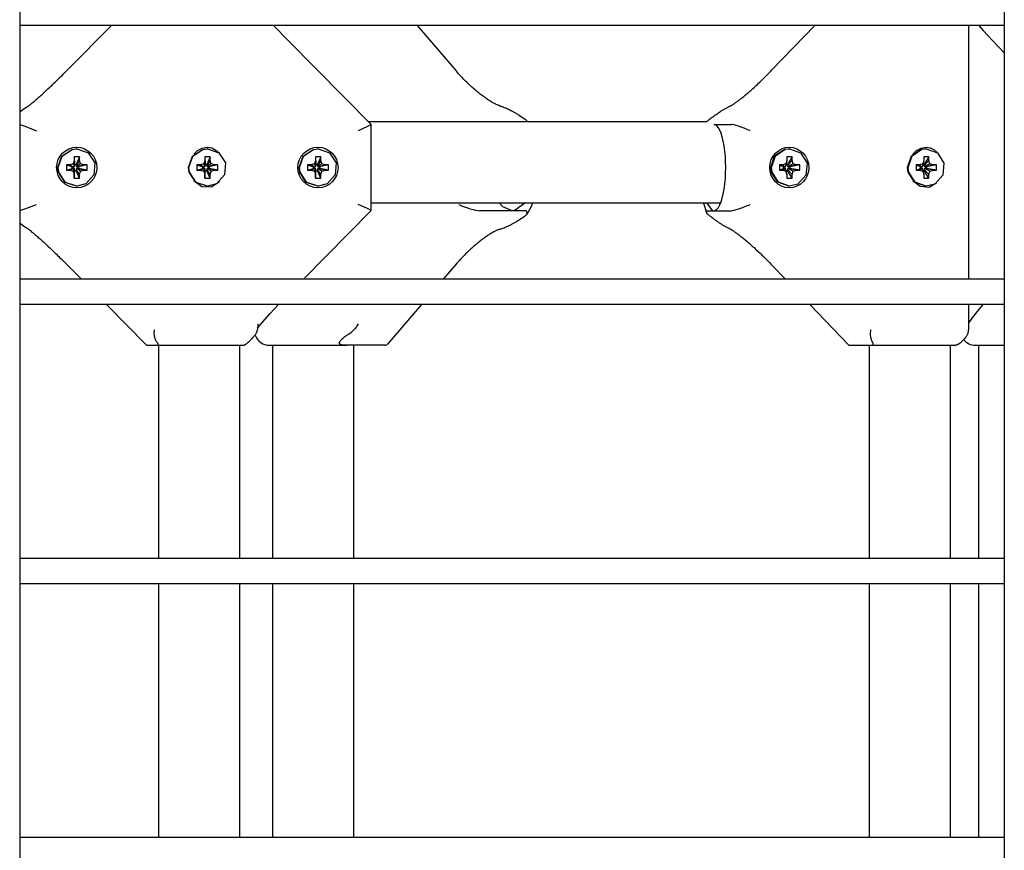
# Model space of a CAD drawing. Units: millimetres. Extents: x -5888 to 8519, y -6618 to 1999.
# Drawn here: x 2119 to 2313, y -448 to -284 of the extents above; entities that cross this region are included whole.
import ezdxf

# ---------------------------------------------------------------- set-up
doc = ezdxf.new("R2010")
doc.units = ezdxf.units.MM

# ---------------------------------------------------------------- blocks, each defined once
blk = doc.blocks.new('ДВК-03')
for p, q in [((4302, 899), (4302, 1)), ((4496, 899), (4496, 1)), ((4496, 475), (4302, 475)), ((4311.44, 466.26), (4320.09, 475)), ((4352.03, 475), (4352.97, 474.01)), ((4352.97, 474.01), (4353.94, 473)), ((4380.29, 475), (4387.93, 466.1)), ((4450.23, 466.22), (4458.66, 475)), ((4488.95, 475), (4488.95, 425)), ((4491, 475), (4491.86, 474)), ((4491.86, 474), (4492.78, 472.98)), ((4496, 475), (4496, 425)), ((4353.94, 473), (4354.94, 471.98)), ((4371.26, 455.49), (4354.94, 471.98)), ((4492.78, 472.98), (4493.76, 471.95)), ((4496, 469.61), (4493.76, 471.95)), ((4302.2, 458.07), (4302, 457.92)), ((4302.66, 458.41), (4302.2, 458.07)), ((4303.02, 458.66), (4302.66, 458.41)), ((4303.19, 458.77), (4303.02, 458.66)), ((4303.28, 458.83), (4303.19, 458.77)), ((4303.33, 458.86), (4303.28, 458.83)), ((4303.35, 458.87), (4303.33, 458.86)), ((4303.36, 458.88), (4303.35, 458.87)), ((4303.37, 458.88), (4303.36, 458.88)), ((4303.37, 458.88), (4303.37, 458.88)), ((4303.37, 458.88), (4303.37, 458.88)), ((4303.37, 458.88), (4303.37, 458.88)), ((4303.37, 458.88), (4303.37, 458.88)), ((4303.37, 458.88), (4303.37, 458.88)), ((4303.37, 458.88), (4303.37, 458.88)), ((4303.37, 458.88), (4303.37, 458.88)), ((4303.37, 458.88), (4303.37, 458.88)), ((4303.37, 458.88), (4303.37, 458.88)), ((4303.37, 458.88), (4303.37, 458.88)), ((4303.37, 458.88), (4303.37, 458.88)), ((4303.37, 458.88), (4303.37, 458.88)), ((4303.37, 458.88), (4303.37, 458.88)), ((4437.42, 456), (4370.76, 456)), ((4401.68, 456.46), (4401.75, 456.41)), ((4401.75, 456.41), (4401.81, 456.35)), ((4401.81, 456.35), (4401.86, 456.28)), ((4401.86, 456.28), (4401.92, 456.19)), ((4401.86, 456.28), (4401.91, 456.19)), ((4401.91, 456.19), (4401.95, 456.1)), ((4401.92, 456.19), (4401.98, 456.09)), ((4401.95, 456.1), (4401.98, 456)), ((4437.41, 456), (4401.96, 456)), ((4401.98, 456.09), (4402.04, 456)), ((4437.48, 456.11), (4437.41, 456)), ((4437.57, 456.2), (4437.48, 456.11)), ((4437.67, 456.29), (4437.57, 456.2)), ((4302, 455.49), (4303.21, 455.09)), ((4303.21, 455.09), (4305.32, 454.26)), ((4370.56, 455.08), (4368.69, 454.26)), ((4371.27, 455.49), (4370.56, 455.08)), ((4371.26, 455.49), (4371.27, 455.49)), ((4371.27, 438.51), (4371.27, 455.49)), ((4438.76, 455.5), (4442.23, 455.5)), ((4310.3, 449.27), (4312.28, 450.58)), ((4310.37, 449.27), (4312.35, 450.58)), ((4312.28, 450.58), (4313.2, 450.7)), ((4312.35, 450.58), (4313.27, 450.7)), ((4313.27, 450.7), (4313.2, 450.7)), ((4313.27, 450.7), (4315.51, 449.92)), ((4336.03, 449.27), (4338.01, 450.58)), ((4336.1, 449.27), (4338.08, 450.58)), ((4336.33, 449.61), (4337.06, 450.34)), ((4337.06, 450.34), (4337.96, 450.83)), ((4337.96, 450.83), (4338.97, 451)), ((4338.01, 450.58), (4338.93, 450.7)), ((4338.08, 450.58), (4339, 450.7)), ((4339, 450.7), (4338.93, 450.7)), ((4338.97, 451), (4339.87, 450.86)), ((4339, 450.7), (4341.24, 449.92)), ((4339.87, 450.86), (4340.68, 450.45)), ((4340.68, 450.45), (4341.34, 449.84)), ((4357.83, 449.27), (4359.81, 450.58)), ((4357.9, 449.27), (4359.88, 450.58)), ((4359.81, 450.58), (4360.72, 450.7)), ((4359.88, 450.58), (4360.79, 450.7)), ((4360.79, 450.7), (4360.72, 450.7)), ((4360.79, 450.7), (4363.04, 449.92)), ((4450.75, 449.28), (4452.69, 450.59)), ((4450.89, 449.28), (4452.83, 450.59)), ((4452.69, 450.59), (4453.55, 450.7)), ((4452.83, 450.59), (4453.69, 450.7)), ((4453.69, 450.7), (4453.55, 450.7)), ((4453.69, 450.7), (4455.88, 449.91)), ((4477.69, 449.28), (4479.64, 450.59)), ((4477.83, 449.28), (4479.78, 450.59)), ((4477.98, 449.61), (4478.7, 450.34)), ((4478.7, 450.34), (4479.59, 450.83)), ((4479.59, 450.83), (4480.58, 451)), ((4479.64, 450.59), (4480.49, 450.7)), ((4479.78, 450.59), (4480.63, 450.7)), ((4480.63, 450.7), (4480.49, 450.7)), ((4480.58, 451), (4481.38, 450.88)), ((4480.63, 450.7), (4482.82, 449.91)), ((4481.38, 450.88), (4482.1, 450.53)), ((4482.1, 450.53), (4482.7, 450.01)), ((4309.54, 447), (4310.3, 449.27)), ((4309.61, 447), (4310.37, 449.27)), ((4312.74, 448.38), (4312.55, 447.72)), ((4312.74, 449.08), (4312.74, 448.38)), ((4313.8, 449.08), (4312.74, 449.08)), ((4312.74, 449.08), (4312.83, 447.62)), ((4312.74, 448.38), (4312.83, 447.41)), ((4313.8, 449.08), (4313.15, 447.62)), ((4313.8, 448.38), (4313.15, 447.41)), ((4313.8, 448.38), (4313.8, 449.08)), ((4313.99, 447.72), (4313.8, 448.38)), ((4315.51, 449.92), (4316.82, 447.92)), ((4335.26, 447), (4336.03, 449.27)), ((4335.33, 447), (4336.1, 449.27)), ((4338.46, 448.38), (4338.28, 447.72)), ((4338.46, 449.08), (4338.46, 448.38)), ((4339.53, 449.08), (4338.46, 449.08)), ((4338.46, 449.08), (4338.56, 447.62)), ((4338.46, 448.38), (4338.56, 447.41)), ((4339.53, 449.08), (4338.88, 447.62)), ((4339.53, 448.38), (4338.88, 447.41)), ((4339.53, 448.38), (4339.53, 449.08)), ((4339.71, 447.72), (4339.53, 448.38)), ((4341.24, 449.92), (4342.54, 447.92)), ((4357.06, 447), (4357.83, 449.27)), ((4357.13, 447), (4357.9, 449.27)), ((4360.26, 448.38), (4360.08, 447.72)), ((4360.26, 449.08), (4360.26, 448.38)), ((4361.33, 449.08), (4360.26, 449.08)), ((4360.26, 449.08), (4360.35, 447.62)), ((4360.26, 448.38), (4360.35, 447.41)), ((4361.33, 449.08), (4360.67, 447.62)), ((4361.33, 448.38), (4360.67, 447.41)), ((4361.33, 448.38), (4361.33, 449.08)), ((4361.51, 447.72), (4361.33, 448.38)), ((4363.04, 449.92), (4364.34, 447.92)), ((4449.99, 447), (4450.75, 449.28)), ((4450.13, 447), (4450.89, 449.28)), ((4453.17, 448.38), (4452.98, 447.41)), ((4453.17, 448.38), (4452.99, 447.72)), ((4453.17, 449.08), (4453.17, 448.38)), ((4454.2, 449.08), (4453.17, 449.08)), ((4454.2, 449.08), (4453.29, 447.62)), ((4454.2, 448.38), (4453.29, 447.41)), ((4454.2, 448.38), (4454.2, 449.08)), ((4454.38, 447.72), (4454.2, 448.38)), ((4455.88, 449.91), (4457.14, 447.89)), ((4476.94, 447), (4477.69, 449.28)), ((4477.08, 447), (4477.83, 449.28)), ((4480.12, 448.38), (4479.92, 447.41)), ((4480.12, 448.38), (4479.94, 447.72)), ((4480.12, 449.08), (4480.12, 448.38)), ((4481.15, 449.08), (4480.12, 449.08)), ((4481.15, 449.08), (4480.23, 447.62)), ((4481.15, 448.38), (4480.23, 447.41)), ((4481.15, 448.38), (4481.15, 449.08)), ((4481.33, 447.72), (4481.15, 448.38)), ((4482.82, 449.91), (4484.08, 447.89)), ((4309.65, 446.08), (4309.54, 447)), ((4309.72, 446.08), (4309.61, 447)), ((4311.9, 447.54), (4311.21, 447.54)), ((4311.21, 447.54), (4311.21, 446.46)), ((4311.21, 447.54), (4312.37, 447.16)), ((4311.21, 446.46), (4312.37, 446.84)), ((4311.21, 446.46), (4311.9, 446.46)), ((4312.55, 447.72), (4311.9, 447.54)), ((4311.9, 447.54), (4312.58, 447.16)), ((4311.9, 446.46), (4312.58, 446.84)), ((4311.9, 446.46), (4312.55, 446.28)), ((4312.37, 447.16), (4312.58, 447.16)), ((4312.37, 446.84), (4312.37, 447.16)), ((4312.58, 446.84), (4312.37, 446.84)), ((4312.55, 447.72), (4312.77, 447.22)), ((4312.55, 446.28), (4312.77, 446.78)), ((4312.55, 446.28), (4312.74, 445.62)), ((4312.58, 447.16), (4312.77, 447.22)), ((4312.77, 446.78), (4312.58, 446.84)), ((4312.74, 445.62), (4312.83, 446.59)), ((4312.74, 444.92), (4312.83, 446.38)), ((4312.77, 447.22), (4312.83, 447.41)), ((4312.83, 446.59), (4312.77, 446.78)), ((4312.83, 447.41), (4312.83, 447.62)), ((4312.83, 447.62), (4313.15, 447.62)), ((4312.83, 446.38), (4312.83, 446.59)), ((4313.15, 446.38), (4312.83, 446.38)), ((4313.15, 447.62), (4313.15, 447.41)), ((4313.15, 447.41), (4313.2, 447.22)), ((4313.2, 446.78), (4313.15, 446.59)), ((4313.8, 445.62), (4313.15, 446.59)), ((4313.15, 446.59), (4313.15, 446.38)), ((4313.8, 444.92), (4313.15, 446.38)), ((4313.99, 447.72), (4313.2, 447.22)), ((4313.2, 447.22), (4313.4, 447.16)), ((4313.4, 446.84), (4313.2, 446.78)), ((4313.99, 446.28), (4313.2, 446.78)), ((4314.64, 447.54), (4313.4, 447.16)), ((4313.4, 447.16), (4313.61, 447.16)), ((4314.64, 446.46), (4313.4, 446.84)), ((4313.61, 446.84), (4313.4, 446.84)), ((4315.33, 447.54), (4313.61, 447.16)), ((4313.61, 447.16), (4313.61, 446.84)), ((4315.33, 446.46), (4313.61, 446.84)), ((4313.8, 445.62), (4313.99, 446.28)), ((4314.64, 447.54), (4313.99, 447.72)), ((4313.99, 446.28), (4314.64, 446.46)), ((4315.33, 447.54), (4314.64, 447.54)), ((4314.64, 446.46), (4315.33, 446.46)), ((4315.33, 446.46), (4315.33, 447.54)), ((4316.82, 447.92), (4316.63, 445.54)), ((4335.38, 446.08), (4335.26, 447)), ((4335.45, 446.08), (4335.33, 447)), ((4337.63, 447.54), (4336.93, 447.54)), ((4336.93, 447.54), (4336.93, 446.46)), ((4336.93, 447.54), (4338.1, 447.16)), ((4336.93, 446.46), (4338.1, 446.84)), ((4336.93, 446.46), (4337.63, 446.46)), ((4338.28, 447.72), (4337.63, 447.54)), ((4337.63, 447.54), (4338.31, 447.16)), ((4337.63, 446.46), (4338.31, 446.84)), ((4337.63, 446.46), (4338.28, 446.28)), ((4338.1, 447.16), (4338.31, 447.16)), ((4338.1, 446.84), (4338.1, 447.16)), ((4338.31, 446.84), (4338.1, 446.84)), ((4338.28, 447.72), (4338.5, 447.22)), ((4338.28, 446.28), (4338.5, 446.78)), ((4338.28, 446.28), (4338.46, 445.62)), ((4338.31, 447.16), (4338.5, 447.22)), ((4338.5, 446.78), (4338.31, 446.84)), ((4338.46, 445.62), (4338.56, 446.59)), ((4338.46, 444.92), (4338.56, 446.38)), ((4338.5, 447.22), (4338.56, 447.41)), ((4338.56, 446.59), (4338.5, 446.78)), ((4338.56, 447.41), (4338.56, 447.62)), ((4338.56, 447.62), (4338.88, 447.62)), ((4338.56, 446.38), (4338.56, 446.59)), ((4338.88, 446.38), (4338.56, 446.38)), ((4338.88, 447.62), (4338.88, 447.41)), ((4338.88, 447.41), (4338.93, 447.22)), ((4338.93, 446.78), (4338.88, 446.59)), ((4339.53, 445.62), (4338.88, 446.59)), ((4338.88, 446.59), (4338.88, 446.38)), ((4339.53, 444.92), (4338.88, 446.38)), ((4339.71, 447.72), (4338.93, 447.22)), ((4338.93, 447.22), (4339.13, 447.16)), ((4339.13, 446.84), (4338.93, 446.78)), ((4339.71, 446.28), (4338.93, 446.78)), ((4340.36, 447.54), (4339.13, 447.16)), ((4339.13, 447.16), (4339.33, 447.16)), ((4340.36, 446.46), (4339.13, 446.84)), ((4339.33, 446.84), (4339.13, 446.84)), ((4341.06, 447.54), (4339.33, 447.16)), ((4339.33, 447.16), (4339.33, 446.84)), ((4341.06, 446.46), (4339.33, 446.84)), ((4339.53, 445.62), (4339.71, 446.28)), ((4340.36, 447.54), (4339.71, 447.72)), ((4339.71, 446.28), (4340.36, 446.46)), ((4341.06, 447.54), (4340.36, 447.54)), ((4340.36, 446.46), (4341.06, 446.46)), ((4341.06, 446.46), (4341.06, 447.54)), ((4342.54, 447.92), (4342.36, 445.54)), ((4357.18, 446.08), (4357.06, 447)), ((4357.25, 446.08), (4357.13, 447)), ((4359.43, 447.54), (4358.73, 447.54)), ((4358.73, 447.54), (4358.73, 446.46)), ((4358.73, 447.54), (4359.9, 447.16)), ((4358.73, 446.46), (4359.9, 446.84)), ((4358.73, 446.46), (4359.43, 446.46)), ((4360.08, 447.72), (4359.43, 447.54)), ((4359.43, 447.54), (4360.1, 447.16)), ((4359.43, 446.46), (4360.1, 446.84)), ((4359.43, 446.46), (4360.08, 446.28)), ((4359.9, 447.16), (4360.1, 447.16)), ((4359.9, 446.84), (4359.9, 447.16)), ((4360.1, 446.84), (4359.9, 446.84)), ((4360.08, 447.72), (4360.3, 447.22)), ((4360.08, 446.28), (4360.3, 446.78)), ((4360.08, 446.28), (4360.26, 445.62)), ((4360.1, 447.16), (4360.3, 447.22)), ((4360.3, 446.78), (4360.1, 446.84)), ((4360.26, 445.62), (4360.35, 446.59)), ((4360.26, 444.92), (4360.35, 446.38)), ((4360.3, 447.22), (4360.35, 447.41)), ((4360.35, 446.59), (4360.3, 446.78)), ((4360.35, 447.41), (4360.35, 447.62)), ((4360.35, 447.62), (4360.67, 447.62)), ((4360.35, 446.38), (4360.35, 446.59)), ((4360.67, 446.38), (4360.35, 446.38)), ((4360.67, 447.62), (4360.67, 447.41)), ((4360.67, 447.41), (4360.73, 447.22)), ((4360.73, 446.78), (4360.67, 446.59)), ((4361.33, 445.62), (4360.67, 446.59)), ((4360.67, 446.59), (4360.67, 446.38)), ((4361.33, 444.92), (4360.67, 446.38)), ((4361.51, 447.72), (4360.73, 447.22)), ((4360.73, 447.22), (4360.92, 447.16)), ((4360.92, 446.84), (4360.73, 446.78)), ((4361.51, 446.28), (4360.73, 446.78)), ((4362.16, 447.54), (4360.92, 447.16)), ((4360.92, 447.16), (4361.13, 447.16)), ((4362.16, 446.46), (4360.92, 446.84)), ((4361.13, 446.84), (4360.92, 446.84)), ((4362.85, 447.54), (4361.13, 447.16)), ((4361.13, 447.16), (4361.13, 446.84)), ((4362.85, 446.46), (4361.13, 446.84)), ((4361.33, 445.62), (4361.51, 446.28)), ((4362.16, 447.54), (4361.51, 447.72)), ((4361.51, 446.28), (4362.16, 446.46)), ((4362.85, 447.54), (4362.16, 447.54)), ((4362.16, 446.46), (4362.85, 446.46)), ((4362.85, 446.46), (4362.85, 447.54)), ((4364.34, 447.92), (4364.16, 445.54)), ((4450.1, 446.11), (4449.99, 447)), ((4450.24, 446.11), (4450.13, 447)), ((4452.36, 447.54), (4451.69, 447.54)), ((4451.69, 447.54), (4451.69, 446.46)), ((4451.69, 447.54), (4452.53, 447.16)), ((4451.69, 446.46), (4452.53, 446.84)), ((4451.69, 446.46), (4452.36, 446.46)), ((4452.99, 447.72), (4452.36, 447.54)), ((4452.36, 447.54), (4452.73, 447.16)), ((4452.36, 446.46), (4452.73, 446.84)), ((4452.36, 446.46), (4452.99, 446.28)), ((4452.53, 447.16), (4452.73, 447.16)), ((4452.53, 446.84), (4452.53, 447.16)), ((4452.73, 446.84), (4452.53, 446.84)), ((4452.73, 447.16), (4452.92, 447.22)), ((4452.92, 446.78), (4452.73, 446.84)), ((4452.99, 447.72), (4452.92, 447.22)), ((4452.92, 447.22), (4452.98, 447.41)), ((4452.98, 446.59), (4452.92, 446.78)), ((4452.99, 446.28), (4452.92, 446.78)), ((4453.17, 445.62), (4452.98, 446.59)), ((4452.99, 446.28), (4453.17, 445.62)), ((4453.02, 447.62), (4453.29, 447.62)), ((4453.29, 446.38), (4453.02, 446.38)), ((4453.29, 447.62), (4453.29, 447.41)), ((4453.29, 447.41), (4453.34, 447.22)), ((4453.34, 446.78), (4453.29, 446.59)), ((4454.2, 445.62), (4453.29, 446.59)), ((4453.29, 446.59), (4453.29, 446.38)), ((4454.2, 444.92), (4453.29, 446.38)), ((4454.38, 447.72), (4453.34, 447.22)), ((4453.34, 447.22), (4453.53, 447.16)), ((4453.53, 446.84), (4453.34, 446.78)), ((4454.38, 446.28), (4453.34, 446.78)), ((4455.01, 447.54), (4453.53, 447.16)), ((4453.53, 447.16), (4453.73, 447.16)), ((4455.01, 446.46), (4453.53, 446.84)), ((4453.73, 446.84), (4453.53, 446.84)), ((4455.69, 447.54), (4453.73, 447.16)), ((4453.73, 447.16), (4453.73, 446.84)), ((4455.69, 446.46), (4453.73, 446.84)), ((4454.2, 445.62), (4454.38, 446.28)), ((4455.01, 447.54), (4454.38, 447.72)), ((4454.38, 446.28), (4455.01, 446.46)), ((4455.69, 447.54), (4455.01, 447.54)), ((4455.01, 446.46), (4455.69, 446.46)), ((4455.69, 446.46), (4455.69, 447.54)), ((4457.14, 447.89), (4456.93, 445.49)), ((4477.04, 446.11), (4476.94, 447)), ((4477.18, 446.11), (4477.08, 447)), ((4479.3, 447.54), (4478.63, 447.54)), ((4478.63, 447.54), (4478.63, 446.46)), ((4478.63, 447.54), (4479.48, 447.16)), ((4478.63, 446.46), (4479.48, 446.84)), ((4478.63, 446.46), (4479.3, 446.46)), ((4479.94, 447.72), (4479.3, 447.54)), ((4479.3, 447.54), (4479.68, 447.16)), ((4479.3, 446.46), (4479.68, 446.84)), ((4479.3, 446.46), (4479.94, 446.28)), ((4479.48, 447.16), (4479.68, 447.16)), ((4479.48, 446.84), (4479.48, 447.16)), ((4479.68, 446.84), (4479.48, 446.84)), ((4479.68, 447.16), (4479.87, 447.22)), ((4479.87, 446.78), (4479.68, 446.84)), ((4479.94, 447.72), (4479.87, 447.22)), ((4479.87, 447.22), (4479.92, 447.41)), ((4479.92, 446.59), (4479.87, 446.78)), ((4479.94, 446.28), (4479.87, 446.78)), ((4480.12, 445.62), (4479.92, 446.59)), ((4479.94, 446.28), (4480.12, 445.62)), ((4479.97, 447.62), (4480.23, 447.62)), ((4480.23, 446.38), (4479.97, 446.38)), ((4480.23, 447.62), (4480.23, 447.41)), ((4480.23, 447.41), (4480.29, 447.22)), ((4480.29, 446.78), (4480.23, 446.59)), ((4481.15, 445.62), (4480.23, 446.59)), ((4480.23, 446.59), (4480.23, 446.38)), ((4481.15, 444.92), (4480.23, 446.38)), ((4481.33, 447.72), (4480.29, 447.22)), ((4480.29, 447.22), (4480.48, 447.16)), ((4480.48, 446.84), (4480.29, 446.78)), ((4481.33, 446.28), (4480.29, 446.78)), ((4481.96, 447.54), (4480.48, 447.16)), ((4480.48, 447.16), (4480.68, 447.16)), ((4481.96, 446.46), (4480.48, 446.84)), ((4480.68, 446.84), (4480.48, 446.84)), ((4482.63, 447.54), (4480.68, 447.16)), ((4480.68, 447.16), (4480.68, 446.84)), ((4482.63, 446.46), (4480.68, 446.84)), ((4481.15, 445.62), (4481.33, 446.28)), ((4481.96, 447.54), (4481.33, 447.72)), ((4481.33, 446.28), (4481.96, 446.46)), ((4482.63, 447.54), (4481.96, 447.54)), ((4481.96, 446.46), (4482.63, 446.46)), ((4482.63, 446.46), (4482.63, 447.54)), ((4484.08, 447.89), (4483.88, 445.49)), ((4496, 447.91), (4496, 446.09)), ((4310.95, 444.08), (4309.65, 446.08)), ((4311.02, 444.08), (4309.72, 446.08)), ((4312.74, 445.62), (4312.74, 444.92)), ((4312.74, 444.92), (4313.8, 444.92)), ((4313.8, 444.92), (4313.8, 445.62)), ((4316.63, 445.54), (4315.04, 443.76)), ((4336.68, 444.08), (4335.38, 446.08)), ((4336.75, 444.08), (4335.45, 446.08)), ((4337.87, 443.21), (4336.33, 444.39)), ((4338.46, 445.62), (4338.46, 444.92)), ((4338.46, 444.92), (4339.53, 444.92)), ((4339.53, 444.92), (4339.53, 445.62)), ((4342.36, 445.54), (4340.77, 443.76)), ((4358.48, 444.08), (4357.18, 446.08)), ((4358.55, 444.08), (4357.25, 446.08)), ((4360.26, 445.62), (4360.26, 444.92)), ((4360.26, 444.92), (4361.33, 444.92)), ((4361.33, 444.92), (4361.33, 445.62)), ((4364.16, 445.54), (4362.57, 443.76)), ((4451.36, 444.09), (4450.1, 446.11)), ((4451.5, 444.09), (4450.24, 446.11)), ((4453.17, 445.62), (4453.17, 444.92)), ((4453.17, 444.92), (4454.2, 444.92)), ((4454.2, 444.92), (4454.2, 445.62)), ((4456.93, 445.49), (4455.34, 443.73)), ((4478.3, 444.09), (4477.04, 446.11)), ((4478.44, 444.09), (4477.18, 446.11)), ((4479.43, 443.24), (4477.98, 444.39)), ((4480.12, 445.62), (4480.12, 444.92)), ((4480.12, 444.92), (4481.15, 444.92)), ((4481.15, 444.92), (4481.15, 445.62)), ((4483.88, 445.49), (4482.29, 443.73)), ((4313.2, 443.3), (4310.95, 444.08)), ((4313.27, 443.3), (4311.02, 444.08)), ((4313.27, 443.3), (4313.2, 443.3)), ((4315.04, 443.76), (4313.27, 443.3)), ((4338.93, 443.3), (4336.68, 444.08)), ((4339, 443.3), (4336.75, 444.08)), ((4339.77, 443.11), (4337.87, 443.21)), ((4339, 443.3), (4338.93, 443.3)), ((4340.77, 443.76), (4339, 443.3)), ((4341.34, 444.16), (4339.77, 443.11)), ((4360.72, 443.3), (4358.48, 444.08)), ((4360.79, 443.3), (4358.55, 444.08)), ((4360.79, 443.3), (4360.72, 443.3)), ((4362.57, 443.76), (4360.79, 443.3)), ((4453.55, 443.3), (4451.36, 444.09)), ((4453.69, 443.3), (4451.5, 444.09)), ((4453.69, 443.3), (4453.55, 443.3)), ((4455.34, 443.73), (4453.69, 443.3)), ((4480.49, 443.3), (4478.3, 444.09)), ((4480.63, 443.3), (4478.44, 444.09)), ((4481.22, 443.08), (4479.43, 443.24)), ((4480.63, 443.3), (4480.49, 443.3)), ((4482.29, 443.73), (4480.63, 443.3)), ((4482.7, 443.99), (4481.22, 443.08)), ((4302, 438.51), (4303.21, 438.91)), ((4303.21, 438.91), (4305.32, 439.74)), ((4357.89, 425), (4371.26, 438.51)), ((4370.56, 438.92), (4368.69, 439.74)), ((4371.27, 438.51), (4370.56, 438.92)), ((4371.26, 438.51), (4371.27, 438.51)), ((4440.1, 440), (4371.27, 440)), ((4399.03, 438.5), (4392.62, 438.5)), ((4397.2, 439.29), (4396.56, 440)), ((4436.75, 440), (4396.56, 440)), ((4399.03, 438.5), (4397.2, 439.29)), ((4399.63, 438.58), (4399.03, 438.5)), ((4401.2, 438.5), (4399.03, 438.5)), ((4401.5, 440), (4399.63, 438.58)), ((4402.7, 439.19), (4402.31, 438.44)), ((4403.06, 440), (4402.7, 439.19)), ((4436.75, 440), (4436.91, 439.36)), ((4436.91, 439.36), (4437.1, 438.76)), ((4437.1, 438.76), (4437.31, 438.19)), ((4437.29, 438.39), (4437.4, 438.48)), ((4437.4, 438.48), (4437.58, 438.5)), ((4437.42, 440), (4438.45, 438.57)), ((4437.58, 438.5), (4438.76, 438.5)), ((4438.45, 438.57), (4438.76, 438.5)), ((4438.76, 438.5), (4442.23, 438.5)), ((4401.68, 437.54), (4401.75, 437.59)), ((4401.75, 437.59), (4401.81, 437.65)), ((4401.81, 437.65), (4401.86, 437.72)), ((4402.31, 438.44), (4401.86, 437.72)), ((4401.86, 437.72), (4401.91, 437.81)), ((4401.86, 437.72), (4401.86, 437.72)), ((4401.91, 437.81), (4401.95, 437.91)), ((4401.95, 437.91), (4401.98, 438.02)), ((4437.31, 438.19), (4437.29, 438.39)), ((4437.33, 438.14), (4437.31, 438.19)), ((4437.36, 438.08), (4437.33, 438.14)), ((4437.39, 438.02), (4437.36, 438.08)), ((4302, 436.08), (4302.48, 435.72)), ((4302.48, 435.72), (4302.93, 435.4)), ((4302.93, 435.4), (4303.37, 435.11)), ((4314.15, 425), (4311.44, 427.74)), ((4387.93, 427.9), (4385.44, 425)), ((4452.89, 425), (4450.23, 427.78)), ((4496, 425), (4302, 425)), ((4496, 420), (4302, 420)), ((4327.01, 412.01), (4319.1, 420)), ((4351.33, 418.24), (4352.98, 420)), ((4381.15, 420), (4374.48, 412.24)), ((4465.32, 412.06), (4457.7, 420)), ((4488.95, 420), (4488.95, 415)), ((4490.67, 418.6), (4491.86, 420)), ((4496, 420), (4496, 370)), ((4349.91, 416.63), (4351.33, 418.24)), ((4488.95, 416.25), (4489.66, 417.31)), ((4489.66, 417.31), (4490.67, 418.6)), ((4348.89, 415.35), (4348.84, 415)), ((4348.89, 415.37), (4349.91, 416.63)), ((4348.91, 415.74), (4348.89, 415.35)), ((4348.93, 416.16), (4348.91, 415.74)), ((4348.93, 416.23), (4348.93, 416.16)), ((4327.04, 412), (4328.93, 412)), ((4328.93, 412), (4329.1, 412)), ((4329.1, 412), (4345.93, 412)), ((4329.34, 412), (4329.34, 370)), ((4345.34, 412), (4345.34, 370)), ((4345.76, 412), (4345.84, 412)), ((4351.21, 412), (4366.46, 412)), ((4351.3, 412), (4351.8, 412)), ((4351.8, 412), (4351.8, 370)), ((4367.1, 412), (4366.46, 412)), ((4373.97, 412), (4367.1, 412)), ((4367.8, 412), (4367.8, 370)), ((4465.46, 412), (4469.19, 412)), ((4469.19, 412), (4469.54, 412)), ((4469.36, 412), (4469.36, 370)), ((4469.54, 412), (4485.95, 412)), ((4485.36, 412), (4485.36, 370)), ((4485.57, 412), (4485.86, 412)), ((4490.32, 412), (4496, 412)), ((4490.41, 412), (4490.91, 412)), ((4490.91, 412), (4490.91, 370)), ((4496, 370), (4302, 370)), ((4496, 365), (4302, 365)), ((4329.34, 365), (4329.34, 315)), ((4345.34, 365), (4345.34, 315)), ((4351.8, 365), (4351.8, 315)), ((4367.8, 365), (4367.8, 315)), ((4469.36, 365), (4469.36, 315)), ((4485.36, 365), (4485.36, 315)), ((4490.91, 365), (4490.91, 315)), ((4496, 365), (4496, 315)), ((4496, 315), (4302, 315))]:
    blk.add_line(p, q)
for centre, radius, start, end in [((4351.16, 414.98), 2.95, 199.2389, 202.8661), ((4351.21, 415), 3, 202.8657, 270), ((4485.95, 415), 3, 357.7536, 0), ((4485.95, 415), 3, 270, 275.1829), ((4490.32, 415), 3, 219.5378, 270)]:
    blk.add_arc(centre, radius, start, end)
for centre, major_axis, ratio, start_param, end_param in [((4352.81, 469.87), (2.13, 2.11), 0.099227, 0.000002, 0.000006), ((4491.59, 469.87), (2.16, 2.08), 0.19649, 6.283182, 6.283185), ((4491.59, 469.87), (2.16, 2.08), 0.19649, 0, 0.000008), ((4313.57, 464.15), (-2.13, 2.11), 0.099227, 6.283182, 6.283185), ((4385.65, 464.15), (2.28, 1.95), 0.36231, 6.283184, 6.283185), ((4385.65, 464.15), (2.28, 1.95), 0.36231, 0, 0.000006), ((4452.39, 464.15), (-2.16, 2.08), 0.19649, 6.283182, 6.283185), ((4452.39, 464.15), (-2.16, 2.08), 0.19649, -0.000008, -0.000003), ((4438.76, 447), (0, -8.5), 0.277879, 0, 3.141593), ((4445.11, 454.26), (-3, 1.21), 0.099212, 4.470715, 6.041511), ((4390.05, 439.74), (2.99, -1.11), 0.187526, 4.243788, 5.814584), ((4445.11, 439.74), (-3, -1.21), 0.099212, 0.241674, 1.812471), ((4313.57, 429.85), (-2.13, -2.11), 0.099227, 0, 0.000003), ((4385.65, 429.85), (2.28, -1.95), 0.36231, 0, 0.000001), ((4385.65, 429.85), (2.28, -1.95), 0.36231, 6.283179, 6.283185), ((4452.39, 429.85), (-2.16, -2.08), 0.19649, 0, 0.000003), ((4452.39, 429.85), (-2.16, -2.08), 0.19649, 0.000003, 0.000008), ((4328.27, 415), (1.25, 3), 0.119829, 3.09165, 3.191535), ((4372.9, 415), (1.35, -2.94), 0.440419, 6.083564, 6.482807), ((4466.66, 415), (1.27, 2.98), 0.237602, 3.040711, 3.242474)]:
    blk.add_ellipse(centre, major_axis=major_axis, ratio=ratio, start_param=start_param, end_param=end_param)
for centre, ratio in [((4313.24, 447), 0.990105), ((4360.77, 447), 0.990105), ((4453.63, 447), 0.960616)]:
    blk.add_ellipse(centre, major_axis=(0, 4), ratio=ratio)
for points, knots in [([(4303.37, 458.88), (4303.37, 458.88), (4303.37, 458.88), (4303.37, 458.88), (4303.37, 458.88), (4303.37, 458.89), (4303.37, 458.89), (4303.37, 458.89), (4303.37, 458.89), (4303.37, 458.89), (4303.37, 458.89), (4303.38, 458.89), (4303.38, 458.89), (4303.38, 458.89), (4303.38, 458.89), (4303.39, 458.9), (4303.4, 458.9), (4303.43, 458.92), (4303.46, 458.94), (4303.52, 458.98), (4303.56, 459.01), (4303.63, 459.06), (4303.66, 459.08), (4303.71, 459.12), (4303.73, 459.13), (4303.78, 459.17), (4303.82, 459.2), (4303.94, 459.29), (4304.02, 459.36), (4304.23, 459.52), (4304.35, 459.62), (4304.59, 459.83), (4304.72, 459.93), (4305.05, 460.21), (4305.26, 460.4), (4305.72, 460.8), (4305.96, 461.01), (4306.47, 461.47), (4306.74, 461.72), (4307.29, 462.23), (4307.57, 462.49), (4308.16, 463.05), (4308.46, 463.33), (4309.07, 463.92), (4309.38, 464.22), (4310.01, 464.84), (4310.33, 465.15), (4310.91, 465.73), (4311.17, 465.99), (4311.43, 466.25), (4311.43, 466.25), (4311.44, 466.26)], [0.000032, 0.000032, 0.000032, 0.000032, 0.00925, 0.00925, 0.022281, 0.022281, 0.044562, 0.044562, 0.089125, 0.089125, 0.130345, 0.130345, 0.260657, 0.260657, 0.521282, 0.521282, 1.042532, 1.042532, 1.957846, 1.957846, 2.996424, 2.996424, 3.71409, 3.71409, 4.091347, 4.091347, 4.845861, 4.845861, 6.35489, 6.35489, 8.311507, 8.311507, 10.101912, 10.101912, 13.040989, 13.040989, 16.15672, 16.15672, 19.438203, 19.438203, 22.869286, 22.869286, 26.431401, 26.431401, 30.102566, 30.102566, 33.857821, 33.857821, 36.971501, 36.971501, 37, 37, 37, 37]), ([(4396.52, 459.18), (4396.52, 459.18), (4396.52, 459.18), (4396.51, 459.19), (4396.51, 459.19), (4396.5, 459.19), (4396.49, 459.19), (4396.48, 459.2), (4396.47, 459.2), (4396.43, 459.21), (4396.41, 459.22), (4396.33, 459.25), (4396.28, 459.27), (4396.13, 459.33), (4396.02, 459.37), (4395.83, 459.46), (4395.75, 459.5), (4395.57, 459.59), (4395.48, 459.63), (4395.3, 459.74), (4395.2, 459.79), (4395, 459.9), (4394.91, 459.96), (4394.61, 460.14), (4394.41, 460.27), (4393.97, 460.56), (4393.73, 460.73), (4393.24, 461.09), (4392.98, 461.28), (4392.46, 461.69), (4392.19, 461.91), (4391.65, 462.37), (4391.38, 462.61), (4390.83, 463.1), (4390.55, 463.36), (4390, 463.89), (4389.73, 464.16), (4389.18, 464.72), (4388.91, 465), (4388.4, 465.56), (4388.16, 465.83), (4387.93, 466.1)], [0.000026, 0.000026, 0.000026, 0.000026, 0.007619, 0.007619, 0.103958, 0.103958, 0.207916, 0.207916, 0.415833, 0.415833, 0.831665, 0.831665, 1.663356, 1.663356, 2.991386, 2.991386, 3.995177, 3.995177, 4.998969, 4.998969, 6.037172, 6.037172, 7.055462, 7.055462, 9.092042, 9.092042, 11.482759, 11.482759, 14.043269, 14.043269, 16.76095, 16.76095, 19.625203, 19.625203, 22.621505, 22.621505, 25.733146, 25.733146, 28.944352, 28.944352, 32, 32, 32, 32]), ([(4441.89, 459.06), (4441.89, 459.06), (4441.89, 459.06), (4441.9, 459.06), (4441.9, 459.06), (4441.9, 459.07), (4441.9, 459.07), (4441.91, 459.07), (4441.91, 459.07), (4441.93, 459.08), (4441.94, 459.09), (4441.96, 459.09), (4441.96, 459.1), (4442, 459.11), (4442.04, 459.14), (4442.14, 459.19), (4442.19, 459.22), (4442.3, 459.28), (4442.36, 459.32), (4442.49, 459.4), (4442.56, 459.45), (4442.7, 459.54), (4442.77, 459.59), (4442.99, 459.74), (4443.15, 459.85), (4443.47, 460.08), (4443.63, 460.21), (4443.96, 460.46), (4444.13, 460.59), (4444.54, 460.92), (4444.79, 461.12), (4445.31, 461.56), (4445.57, 461.79), (4446.13, 462.27), (4446.41, 462.52), (4446.99, 463.05), (4447.28, 463.32), (4447.88, 463.88), (4448.18, 464.17), (4448.78, 464.76), (4449.09, 465.06), (4449.67, 465.65), (4449.95, 465.94), (4450.23, 466.22)], [0.00003, 0.00003, 0.00003, 0.00003, 0.009211, 0.009211, 0.119563, 0.119563, 0.239125, 0.239125, 0.478251, 0.478251, 0.956501, 0.956501, 1.103551, 1.103551, 2.170348, 2.170348, 3.208321, 3.208321, 4.246295, 4.246295, 5.284269, 5.284269, 6.315071, 6.315071, 8.376676, 8.376676, 10.403398, 10.403398, 12.361056, 12.361056, 15.217482, 15.217482, 18.240761, 18.240761, 21.416058, 21.416058, 24.725773, 24.725773, 28.15035, 28.15035, 31.667967, 31.667967, 35, 35, 35, 35]), ([(4396.52, 459.18), (4396.52, 459.18), (4396.52, 459.18), (4396.54, 459.18), (4396.56, 459.17), (4396.6, 459.16), (4396.62, 459.15), (4396.68, 459.13), (4396.72, 459.12), (4396.84, 459.08), (4396.92, 459.06), (4397.17, 458.97), (4397.33, 458.91), (4397.76, 458.73), (4398.03, 458.61), (4398.5, 458.39), (4398.71, 458.29), (4399.11, 458.07), (4399.32, 457.96), (4399.62, 457.79), (4399.72, 457.73), (4400.03, 457.55), (4400.23, 457.42), (4400.79, 457.07), (4401.14, 456.84), (4401.56, 456.55), (4401.62, 456.5), (4401.68, 456.46)], [0.000028, 0.000028, 0.000028, 0.000028, 0.009, 0.009, 0.205841, 0.205841, 0.411681, 0.411681, 0.823362, 0.823362, 1.646724, 1.646724, 3.293476, 3.293476, 6.02235, 6.02235, 8.052892, 8.052892, 10.083433, 10.083433, 11.090067, 11.090067, 13.103335, 13.103335, 16.618376, 16.618376, 17.232462, 17.232462, 17.232462, 17.232462]), ([(4437.67, 456.29), (4437.71, 456.32), (4437.74, 456.35), (4437.89, 456.47), (4438, 456.56), (4438.33, 456.81), (4438.55, 456.98), (4438.91, 457.25), (4439.06, 457.35), (4439.47, 457.64), (4439.72, 457.82), (4440.14, 458.1), (4440.31, 458.2), (4440.64, 458.41), (4440.8, 458.5), (4441.04, 458.64), (4441.12, 458.68), (4441.28, 458.77), (4441.36, 458.81), (4441.52, 458.89), (4441.6, 458.93), (4441.75, 459), (4441.82, 459.03), (4441.89, 459.06)], [0.430166, 0.430166, 0.430166, 0.430166, 0.860333, 0.860333, 2.150832, 2.150832, 4.731831, 4.731831, 6.48818, 6.48818, 9.647088, 9.647088, 11.76782, 11.76782, 13.881289, 13.881289, 14.937681, 14.937681, 15.992402, 15.992402, 17.047124, 17.047124, 18, 18, 18, 18]), ([(4401.98, 438.02), (4401.99, 438.05), (4402, 438.11), (4401.99, 438.2), (4401.96, 438.28), (4401.9, 438.34), (4401.85, 438.39), (4401.78, 438.42), (4401.7, 438.45), (4401.57, 438.48), (4401.41, 438.5), (4401.27, 438.5), (4401.2, 438.5)], [0, 0, 0, 0, 0.904543, 1.977083, 3.33052, 4.447583, 5.316998, 6.382666, 7.35277, 8.848215, 10.855865, 13, 13, 13, 13]), ([(4396.52, 434.82), (4396.52, 434.82), (4396.52, 434.82), (4396.54, 434.82), (4396.56, 434.83), (4396.6, 434.84), (4396.62, 434.85), (4396.68, 434.86), (4396.71, 434.88), (4396.83, 434.91), (4396.91, 434.94), (4397.15, 435.02), (4397.3, 435.08), (4397.74, 435.26), (4398.01, 435.38), (4398.49, 435.6), (4398.69, 435.7), (4399.1, 435.92), (4399.3, 436.03), (4399.6, 436.2), (4399.71, 436.26), (4400.01, 436.44), (4400.21, 436.57), (4400.77, 436.92), (4401.12, 437.15), (4401.54, 437.44), (4401.61, 437.49), (4401.68, 437.54)], [0.000028, 0.000028, 0.000028, 0.000028, 0.009, 0.009, 0.200242, 0.200242, 0.400483, 0.400483, 0.800967, 0.800967, 1.601933, 1.601933, 3.203895, 3.203895, 5.967022, 5.967022, 7.997402, 7.997402, 10.027782, 10.027782, 11.034244, 11.034244, 13.047167, 13.047167, 16.559686, 16.559686, 17.232512, 17.232512, 17.232512, 17.232512]), ([(4437.67, 437.71), (4437.59, 437.77), (4437.49, 437.87), (4437.42, 437.98), (4437.39, 438.02)], [0, 0, 0, 0, 3.435738, 5, 5, 5, 5]), ([(4441.89, 434.94), (4441.89, 434.94), (4441.89, 434.94), (4441.88, 434.94), (4441.86, 434.95), (4441.84, 434.96), (4441.82, 434.97), (4441.78, 434.99), (4441.75, 435), (4441.66, 435.04), (4441.6, 435.07), (4441.44, 435.15), (4441.34, 435.2), (4441.15, 435.3), (4441.07, 435.34), (4440.91, 435.43), (4440.83, 435.48), (4440.67, 435.57), (4440.59, 435.62), (4440.34, 435.77), (4440.18, 435.88), (4439.84, 436.1), (4439.67, 436.22), (4439.33, 436.46), (4439.16, 436.58), (4438.89, 436.77), (4438.8, 436.84), (4438.67, 436.93), (4438.63, 436.97), (4438.45, 437.1), (4438.32, 437.2), (4438.01, 437.44), (4437.84, 437.57), (4437.67, 437.71)], [0.000028, 0.000028, 0.000028, 0.000028, 0.008182, 0.008182, 0.193336, 0.193336, 0.386671, 0.386671, 0.773342, 0.773342, 1.546684, 1.546684, 2.909928, 2.909928, 3.968291, 3.968291, 5.026654, 5.026654, 6.08331, 6.08331, 8.196622, 8.196622, 10.308425, 10.308425, 12.418474, 12.418474, 13.472121, 13.472121, 13.994759, 13.994759, 15.579414, 15.579414, 17.56993, 17.56993, 17.56993, 17.56993]), ([(4303.37, 435.11), (4303.37, 435.11), (4303.37, 435.11), (4303.37, 435.11), (4303.37, 435.11), (4303.37, 435.11), (4303.37, 435.11), (4303.37, 435.11), (4303.37, 435.11), (4303.37, 435.11), (4303.37, 435.11), (4303.38, 435.11), (4303.38, 435.11), (4303.38, 435.11), (4303.38, 435.11), (4303.39, 435.1), (4303.4, 435.1), (4303.43, 435.08), (4303.46, 435.06), (4303.52, 435.02), (4303.56, 434.99), (4303.63, 434.94), (4303.66, 434.92), (4303.71, 434.88), (4303.73, 434.87), (4303.78, 434.83), (4303.82, 434.8), (4303.94, 434.71), (4304.02, 434.64), (4304.23, 434.48), (4304.35, 434.38), (4304.59, 434.17), (4304.72, 434.07), (4305.05, 433.79), (4305.26, 433.6), (4305.72, 433.2), (4305.96, 432.99), (4306.47, 432.53), (4306.74, 432.28), (4307.29, 431.77), (4307.57, 431.51), (4308.16, 430.95), (4308.46, 430.67), (4309.07, 430.08), (4309.38, 429.78), (4310.01, 429.16), (4310.33, 428.85), (4310.91, 428.27), (4311.17, 428.01), (4311.44, 427.74)], [0.000032, 0.000032, 0.000032, 0.000032, 0.00925, 0.00925, 0.022281, 0.022281, 0.044562, 0.044562, 0.089125, 0.089125, 0.130345, 0.130345, 0.260657, 0.260657, 0.521282, 0.521282, 1.042532, 1.042532, 1.957846, 1.957846, 2.996424, 2.996424, 3.71409, 3.71409, 4.091347, 4.091347, 4.845861, 4.845861, 6.35489, 6.35489, 8.311507, 8.311507, 10.101912, 10.101912, 13.040989, 13.040989, 16.15672, 16.15672, 19.438203, 19.438203, 22.869286, 22.869286, 26.431401, 26.431401, 30.102566, 30.102566, 33.857821, 33.857821, 37, 37, 37, 37]), ([(4396.52, 434.82), (4396.52, 434.82), (4396.52, 434.82), (4396.51, 434.81), (4396.51, 434.81), (4396.5, 434.81), (4396.49, 434.81), (4396.48, 434.8), (4396.47, 434.8), (4396.43, 434.79), (4396.41, 434.78), (4396.33, 434.75), (4396.28, 434.73), (4396.13, 434.67), (4396.02, 434.63), (4395.83, 434.54), (4395.75, 434.5), (4395.57, 434.41), (4395.48, 434.37), (4395.3, 434.26), (4395.2, 434.21), (4395, 434.1), (4394.91, 434.04), (4394.61, 433.86), (4394.41, 433.73), (4393.97, 433.44), (4393.73, 433.27), (4393.24, 432.91), (4392.98, 432.72), (4392.46, 432.31), (4392.19, 432.09), (4391.65, 431.63), (4391.38, 431.39), (4390.83, 430.9), (4390.55, 430.64), (4390, 430.11), (4389.73, 429.84), (4389.18, 429.28), (4388.91, 429), (4388.51, 428.56), (4388.37, 428.4), (4388.13, 428.13), (4388.03, 428.02), (4387.93, 427.9)], [0.000026, 0.000026, 0.000026, 0.000026, 0.007619, 0.007619, 0.103958, 0.103958, 0.207916, 0.207916, 0.415833, 0.415833, 0.831665, 0.831665, 1.663356, 1.663356, 2.991386, 2.991386, 3.995177, 3.995177, 4.998969, 4.998969, 6.037172, 6.037172, 7.055462, 7.055462, 9.092042, 9.092042, 11.482759, 11.482759, 14.043269, 14.043269, 16.76095, 16.76095, 19.625203, 19.625203, 22.621505, 22.621505, 25.733146, 25.733146, 28.944352, 28.944352, 30.679505, 30.679505, 32, 32, 32, 32]), ([(4441.89, 434.94), (4441.89, 434.94), (4441.89, 434.94), (4441.9, 434.94), (4441.9, 434.94), (4441.9, 434.93), (4441.9, 434.93), (4441.91, 434.93), (4441.91, 434.93), (4441.93, 434.92), (4441.94, 434.91), (4441.96, 434.91), (4441.96, 434.9), (4442, 434.89), (4442.04, 434.86), (4442.14, 434.81), (4442.19, 434.78), (4442.3, 434.72), (4442.36, 434.68), (4442.49, 434.6), (4442.56, 434.55), (4442.7, 434.46), (4442.77, 434.41), (4442.99, 434.26), (4443.15, 434.15), (4443.47, 433.92), (4443.63, 433.79), (4443.96, 433.54), (4444.13, 433.41), (4444.54, 433.08), (4444.79, 432.88), (4445.31, 432.44), (4445.57, 432.21), (4446.13, 431.73), (4446.41, 431.48), (4446.99, 430.95), (4447.28, 430.68), (4447.88, 430.12), (4448.18, 429.83), (4448.78, 429.24), (4449.09, 428.94), (4449.67, 428.35), (4449.95, 428.06), (4450.23, 427.78)], [0.00003, 0.00003, 0.00003, 0.00003, 0.009211, 0.009211, 0.119563, 0.119563, 0.239125, 0.239125, 0.478251, 0.478251, 0.956501, 0.956501, 1.103551, 1.103551, 2.170348, 2.170348, 3.208321, 3.208321, 4.246295, 4.246295, 5.284269, 5.284269, 6.315071, 6.315071, 8.376676, 8.376676, 10.403398, 10.403398, 12.361056, 12.361056, 15.217482, 15.217482, 18.240761, 18.240761, 21.416058, 21.416058, 24.725773, 24.725773, 28.15035, 28.15035, 31.667967, 31.667967, 35, 35, 35, 35]), ([(4368.7, 416.23), (4368.62, 416.09), (4368.51, 415.89), (4368.31, 415.58), (4368.1, 415.3), (4367.91, 415.1), (4367.82, 415)], [0, 0, 0, 0, 2.150193, 3.038364, 5.114412, 7, 7, 7, 7]), ([(4328.52, 415), (4328.49, 414.87), (4328.47, 414.65), (4328.46, 414.31), (4328.48, 413.96), (4328.54, 413.58), (4328.65, 413.25), (4328.77, 413), (4328.89, 412.78), (4328.98, 412.67), (4329.04, 412.6)], [0, 0, 0, 0, 1.557992, 2.648233, 4.10559, 5.851842, 7.480458, 8.831518, 9.664763, 11, 11, 11, 11]), ([(4345.93, 412), (4345.95, 412), (4345.99, 412), (4346.04, 412), (4346.08, 412.01), (4346.14, 412.01), (4346.2, 412.03), (4346.25, 412.05), (4346.29, 412.06), (4346.33, 412.08), (4346.36, 412.1), (4346.4, 412.11), (4346.44, 412.14), (4346.48, 412.16), (4346.54, 412.19), (4346.62, 412.25), (4346.74, 412.34), (4346.84, 412.42), (4346.94, 412.5), (4347.02, 412.57), (4347.14, 412.68), (4347.28, 412.81), (4347.45, 412.97), (4347.62, 413.15), (4347.76, 413.29), (4347.87, 413.42), (4347.98, 413.53), (4348.12, 413.7), (4348.25, 413.86), (4348.39, 414.03), (4348.46, 414.12), (4348.5, 414.17)], [0, 0, 0, 0, 2.465477, 3.608066, 4.67587, 6.67943, 8.508787, 9.394882, 10.232017, 11.030964, 11.761257, 12.464308, 13.09007, 13.667458, 14.177375, 15.499813, 16.91131, 17.933002, 18.311235, 19.301699, 19.93016, 20.918596, 22.165738, 23.336545, 24.526133, 25.211275, 26.070637, 27.108035, 29.115491, 30.317513, 32, 32, 32, 32]), ([(4348.5, 414.17), (4348.54, 414.23), (4348.6, 414.33), (4348.68, 414.49), (4348.74, 414.61), (4348.78, 414.76), (4348.82, 414.88), (4348.83, 414.97), (4348.84, 415)], [0, 0, 0, 0, 2.248374, 3.623131, 5.350008, 6.341607, 7.985087, 9, 9, 9, 9]), ([(4366.46, 412), (4366.38, 412), (4366.25, 412), (4366.09, 412), (4365.95, 412.01), (4365.78, 412.01), (4365.62, 412.03), (4365.51, 412.05), (4365.43, 412.06), (4365.36, 412.08), (4365.3, 412.1), (4365.25, 412.11), (4365.2, 412.14), (4365.16, 412.16), (4365.12, 412.19), (4365.08, 412.22), (4365.04, 412.28), (4365.01, 412.35), (4365, 412.42), (4365.01, 412.49), (4365.02, 412.56), (4365.06, 412.64), (4365.09, 412.72), (4365.16, 412.83), (4365.26, 412.96), (4365.41, 413.13), (4365.56, 413.28), (4365.71, 413.41), (4365.85, 413.53), (4365.99, 413.64), (4366.17, 413.77), (4366.36, 413.9), (4366.59, 414.05), (4366.73, 414.13), (4366.8, 414.17)], [0, 0, 0, 0, 2.696616, 3.946322, 5.114233, 7.305626, 9.306486, 10.275652, 11.191268, 12.065117, 12.863875, 13.632837, 14.317264, 14.948782, 15.506504, 16.518824, 17.433124, 18.496746, 19.614221, 20.027914, 20.955503, 21.511345, 22.303499, 22.879715, 24.118563, 25.394745, 26.667824, 27.574832, 28.51476, 29.649414, 30.460355, 32.121427, 33.418288, 35, 35, 35, 35]), ([(4366.8, 414.17), (4366.9, 414.23), (4367.05, 414.33), (4367.23, 414.46), (4367.35, 414.55), (4367.45, 414.64), (4367.58, 414.76), (4367.7, 414.88), (4367.79, 414.97), (4367.82, 415)], [0, 0, 0, 0, 2.498193, 4.025701, 4.923328, 5.944453, 7.04623, 8.872319, 10, 10, 10, 10]), ([(4469.67, 415), (4469.65, 414.87), (4469.61, 414.65), (4469.59, 414.31), (4469.59, 413.96), (4469.63, 413.58), (4469.71, 413.25), (4469.79, 413), (4469.89, 412.78), (4469.96, 412.67), (4470.01, 412.6)], [0, 0, 0, 0, 1.557992, 2.648233, 4.10559, 5.851842, 7.480458, 8.831518, 9.664763, 11, 11, 11, 11]), ([(4486.22, 412.01), (4486.26, 412.02), (4486.34, 412.03), (4486.45, 412.05), (4486.55, 412.07), (4486.63, 412.1), (4486.72, 412.13), (4486.8, 412.16), (4486.9, 412.2), (4487.02, 412.27), (4487.15, 412.35), (4487.26, 412.43), (4487.37, 412.5), (4487.46, 412.57), (4487.59, 412.68), (4487.71, 412.79), (4487.85, 412.92), (4487.97, 413.05), (4488.1, 413.18), (4488.2, 413.3), (4488.29, 413.42), (4488.38, 413.53), (4488.5, 413.7), (4488.61, 413.86), (4488.71, 414.03), (4488.76, 414.12), (4488.78, 414.17)], [0, 0, 0, 0, 2.019788, 3.874622, 5.027873, 6.132782, 7.149164, 8.075409, 8.894895, 10.290218, 11.523406, 12.523926, 12.878715, 13.849735, 14.500552, 15.524176, 16.42155, 17.293776, 18.272592, 19.260114, 19.969643, 20.859593, 21.933915, 24.012823, 25.257628, 27, 27, 27, 27]), ([(4488.78, 414.17), (4488.8, 414.23), (4488.84, 414.31), (4488.88, 414.44), (4488.9, 414.54), (4488.92, 414.64), (4488.94, 414.76), (4488.94, 414.84), (4488.94, 414.88)], [0, 0, 0, 0, 2.522026, 3.660616, 4.903561, 6.24368, 7.451321, 9, 9, 9, 9]), ([(4329.1, 412), (4329.12, 412), (4329.16, 412), (4329.21, 412), (4329.25, 412.01), (4329.28, 412.02), (4329.31, 412.03), (4329.33, 412.05), (4329.34, 412.07), (4329.35, 412.1), (4329.34, 412.13), (4329.33, 412.18), (4329.29, 412.26), (4329.21, 412.39), (4329.11, 412.51), (4329.04, 412.6)], [0, 0, 0, 0, 2.00974, 3.293495, 4.527339, 5.721381, 6.860828, 7.924075, 8.901318, 9.802786, 10.624933, 11.67975, 13.046924, 14.168299, 16, 16, 16, 16]), ([(4469.54, 412), (4469.58, 412), (4469.66, 412), (4469.76, 412), (4469.84, 412.01), (4469.91, 412.02), (4469.98, 412.03), (4470.04, 412.05), (4470.08, 412.07), (4470.12, 412.1), (4470.15, 412.13), (4470.17, 412.17), (4470.17, 412.24), (4470.16, 412.31), (4470.13, 412.4), (4470.08, 412.49), (4470.03, 412.57), (4470.01, 412.6)], [0, 0, 0, 0, 2.260957, 3.705181, 5.093256, 6.436554, 7.718431, 8.914584, 10.013983, 11.028134, 11.953049, 13.139718, 14.117584, 15.43507, 16.110994, 17.384797, 18, 18, 18, 18])]:
    blk.add_open_spline(points, degree=3, knots=knots)

msp = doc.modelspace()

# ---------------------------------------------------------------- block references
msp.add_blockref('ДВК-03', (-2182.71, -760.1))

doc.saveas('drawing.dxf')
